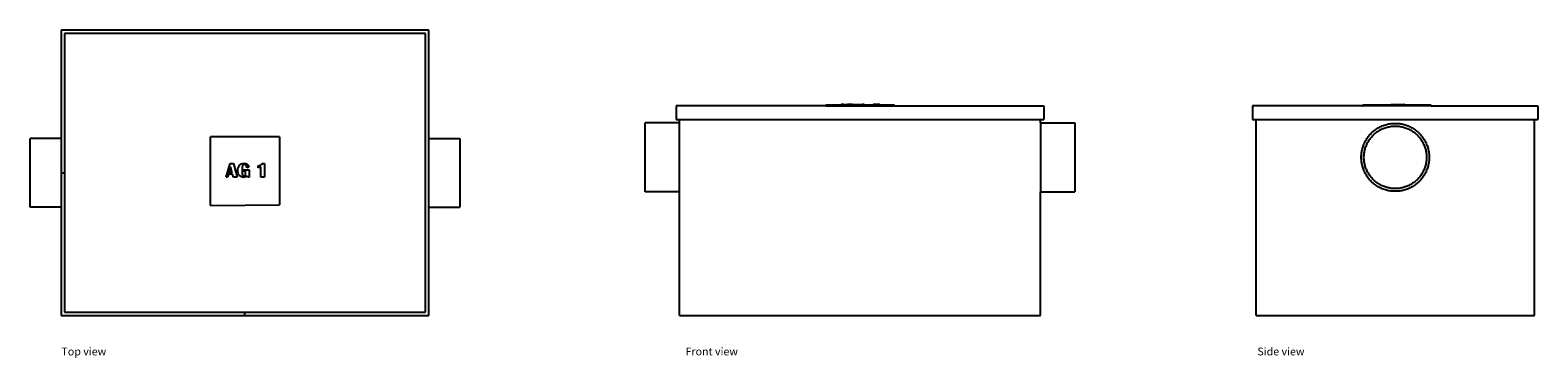
# Model space of a CAD drawing. Units: metres. Extents: x 0.62 to 2.81, y 0.85 to 1.33.
import ezdxf

# ---------------------------------------------------------------- set-up
doc = ezdxf.new("R2010")
doc.units = ezdxf.units.M
doc.layers.add('Edges', color=7, linetype='Continuous')
doc.styles.get("Standard").update_dxf_attribs({"font": 'architxt.shx'})

# ---------------------------------------------------------------- blocks, each defined once
blk = doc.blocks.new('Above Ground Grease Trap pl')
at = {"layer": 'Edges'}
for p, q in [((1.2003, 1.1752), (0.6653, 1.1752)), ((0.6653, 1.1752), (0.6653, 1.0177)), ((0.6703, 1.1702), (0.6703, 0.9677)), ((1.1953, 1.1702), (0.6703, 1.1702)), ((1.1953, 0.7652), (1.1953, 1.1702)), ((1.2003, 1.0177), (1.2003, 1.1752)), ((0.6653, 1.0177), (0.6203, 1.0177)), ((0.6203, 0.9177), (0.6203, 1.0177)), ((0.6653, 1.0177), (0.6653, 0.9677)), ((0.9828, 1.0202), (0.8828, 1.0202)), ((0.8828, 0.9202), (0.8828, 1.0202)), ((0.9828, 1.0202), (0.9828, 0.9211)), ((1.2003, 1.0177), (1.2453, 1.0177)), ((1.2003, 0.9177), (1.2003, 1.0177)), ((1.2453, 1.0177), (1.2453, 0.9177)), ((0.6653, 0.9677), (0.6703, 0.9677)), ((0.6653, 0.9677), (0.6653, 0.9177)), ((0.6703, 0.9677), (0.6703, 0.7652)), ((0.9053, 0.9615), (0.9111, 0.9812)), ((0.9088, 0.9657), (0.9075, 0.9615)), ((0.9147, 0.9657), (0.9088, 0.9657)), ((0.9118, 0.9765), (0.9093, 0.9677)), ((0.9093, 0.9677), (0.9141, 0.9677)), ((0.9111, 0.9812), (0.9161, 0.9812)), ((0.9141, 0.9677), (0.9118, 0.9765)), ((0.9159, 0.9615), (0.9147, 0.9657)), ((0.9161, 0.9812), (0.9216, 0.9615)), ((0.9223, 0.9711), (0.9224, 0.9734)), ((0.9224, 0.9689), (0.9223, 0.9711)), ((0.9224, 0.9734), (0.9229, 0.9753)), ((0.9229, 0.9669), (0.9224, 0.9689)), ((0.9229, 0.9753), (0.9237, 0.9771)), ((0.9236, 0.9652), (0.9229, 0.9669)), ((0.9247, 0.9638), (0.9236, 0.9652)), ((0.9237, 0.9771), (0.9248, 0.9786)), ((0.9248, 0.9786), (0.9262, 0.9799)), ((0.9262, 0.9799), (0.9278, 0.9808)), ((0.9278, 0.9808), (0.9296, 0.9813)), ((0.9287, 0.9752), (0.9285, 0.971)), ((0.9285, 0.971), (0.9286, 0.9671)), ((0.9286, 0.9671), (0.9288, 0.9656)), ((0.9289, 0.9768), (0.9287, 0.9752)), ((0.9288, 0.9656), (0.9291, 0.9646)), ((0.9293, 0.9779), (0.9289, 0.9768)), ((0.9298, 0.9787), (0.9293, 0.9779)), ((0.9296, 0.9813), (0.9315, 0.9815)), ((0.9304, 0.9793), (0.9298, 0.9787)), ((0.9312, 0.9796), (0.9304, 0.9793)), ((0.9308, 0.9721), (0.939, 0.9721)), ((0.9308, 0.9701), (0.9308, 0.9721)), ((0.9337, 0.9701), (0.9308, 0.9701)), ((0.9322, 0.9797), (0.9312, 0.9796)), ((0.9315, 0.9815), (0.9328, 0.9814)), ((0.9335, 0.9795), (0.9322, 0.9797)), ((0.9328, 0.9814), (0.934, 0.9812)), ((0.9345, 0.9789), (0.9335, 0.9795)), ((0.9336, 0.9643), (0.9337, 0.9653)), ((0.9337, 0.9653), (0.9337, 0.9701)), ((0.934, 0.9812), (0.935, 0.9807)), ((0.9351, 0.9778), (0.9345, 0.9789)), ((0.935, 0.9807), (0.9359, 0.9801)), ((0.9354, 0.9763), (0.9351, 0.9778)), ((0.9355, 0.9752), (0.9354, 0.9763)), ((0.9382, 0.9759), (0.9355, 0.9747)), ((0.9355, 0.9747), (0.9355, 0.9752)), ((0.9359, 0.9801), (0.9367, 0.9793)), ((0.9367, 0.9793), (0.9373, 0.9784)), ((0.9373, 0.9784), (0.9378, 0.9772)), ((0.9378, 0.9772), (0.9382, 0.9759)), ((0.939, 0.9721), (0.939, 0.9615)), ((0.9518, 0.9777), (0.9538, 0.9781)), ((0.9518, 0.9751), (0.9518, 0.9777)), ((0.9537, 0.9755), (0.9518, 0.9751)), ((0.9559, 0.9763), (0.9537, 0.9755)), ((0.9538, 0.9781), (0.9555, 0.9788)), ((0.9555, 0.9788), (0.9568, 0.9798)), ((0.9559, 0.9615), (0.9559, 0.9763)), ((0.9568, 0.9798), (0.9579, 0.9812)), ((0.9579, 0.9812), (0.9614, 0.9812)), ((0.9614, 0.9812), (0.9614, 0.9615)), ((0.9075, 0.9615), (0.9053, 0.9615)), ((0.9216, 0.9615), (0.9159, 0.9615)), ((0.926, 0.9626), (0.9247, 0.9638)), ((0.9276, 0.9618), (0.926, 0.9626)), ((0.9294, 0.9613), (0.9276, 0.9618)), ((0.9291, 0.9646), (0.9295, 0.9639)), ((0.9315, 0.9611), (0.9294, 0.9613)), ((0.9295, 0.9639), (0.9301, 0.9633)), ((0.9301, 0.9633), (0.9307, 0.963)), ((0.9307, 0.963), (0.9316, 0.9629)), ((0.9328, 0.9613), (0.9315, 0.9611)), ((0.9316, 0.9629), (0.9325, 0.9631)), ((0.9325, 0.9631), (0.9332, 0.9635)), ((0.9341, 0.9616), (0.9328, 0.9613)), ((0.9332, 0.9635), (0.9336, 0.9643)), ((0.9353, 0.9621), (0.9341, 0.9616)), ((0.9365, 0.9628), (0.9353, 0.9621)), ((0.9371, 0.9615), (0.9365, 0.9628)), ((0.939, 0.9615), (0.9371, 0.9615)), ((0.9614, 0.9615), (0.9559, 0.9615)), ((0.6653, 0.9177), (0.6203, 0.9177)), ((0.6653, 0.9177), (0.6653, 0.7602)), ((0.8828, 0.9202), (0.9828, 0.9211)), ((1.2003, 0.9177), (1.2453, 0.9177)), ((1.2003, 0.7602), (1.2003, 0.9177)), ((0.6653, 0.7602), (0.9328, 0.7602)), ((0.6703, 0.7652), (0.9328, 0.7652)), ((0.9328, 0.7602), (0.9328, 0.7652)), ((0.9328, 0.7652), (1.1953, 0.7652)), ((0.9328, 0.7602), (1.2003, 0.7602))]:
    blk.add_line(p, q, dxfattribs=at)
blk = doc.blocks.new('Above Ground Grease Trap fr')
at = {"layer": 'Edges'}
for p, q in [((-0.2675, 0.1515), (-0.2675, 0.1315)), ((-0.05, 0.1515), (-0.2675, 0.1515)), ((-0.0275, 0.1525), (-0.05, 0.1525)), ((-0.05, 0.1515), (-0.05, 0.1525)), ((-0.05, 0.1515), (0.05, 0.1515)), ((-0.0253, 0.1535), (-0.0275, 0.1535)), ((-0.0275, 0.1525), (-0.0275, 0.1535)), ((-0.0253, 0.1525), (-0.0275, 0.1525)), ((-0.024, 0.1535), (-0.0253, 0.1535)), ((-0.0253, 0.1525), (-0.0253, 0.1535)), ((-0.024, 0.1525), (-0.0253, 0.1525)), ((-0.024, 0.1525), (-0.024, 0.1535)), ((-0.024, 0.1535), (-0.0181, 0.1535)), ((-0.0181, 0.1525), (-0.024, 0.1525)), ((-0.0169, 0.1535), (-0.0181, 0.1535)), ((-0.0181, 0.1525), (-0.0181, 0.1535)), ((-0.0169, 0.1525), (-0.0181, 0.1525)), ((-0.0112, 0.1535), (-0.0169, 0.1535)), ((-0.0169, 0.1525), (-0.0169, 0.1535)), ((-0.0112, 0.1525), (-0.0169, 0.1525)), ((-0.0112, 0.1525), (-0.0112, 0.1535)), ((-0.0105, 0.1525), (-0.0112, 0.1525)), ((-0.0105, 0.1525), (-0.0105, 0.1535)), ((-0.0105, 0.1535), (0.0037, 0.1535)), ((-0.0105, 0.1525), (0.0037, 0.1525)), ((0.0043, 0.1535), (0.0037, 0.1535)), ((0.0037, 0.1525), (0.0037, 0.1535)), ((0.0043, 0.1525), (0.0037, 0.1525)), ((0.0043, 0.1525), (0.0043, 0.1535)), ((0.0062, 0.1535), (0.0043, 0.1535)), ((0.0062, 0.1525), (0.0043, 0.1525)), ((0.0062, 0.1525), (0.0062, 0.1535)), ((0.019, 0.1525), (0.0062, 0.1525)), ((0.019, 0.1525), (0.019, 0.1535)), ((0.0231, 0.1535), (0.019, 0.1535)), ((0.0231, 0.1525), (0.019, 0.1525)), ((0.0286, 0.1535), (0.0231, 0.1535)), ((0.0231, 0.1525), (0.0231, 0.1535)), ((0.0286, 0.1525), (0.0231, 0.1525)), ((0.0286, 0.1525), (0.0286, 0.1535)), ((0.05, 0.1525), (0.0286, 0.1525)), ((0.05, 0.1515), (0.05, 0.1525)), ((0.05, 0.1515), (0.2675, 0.1515)), ((0.2675, 0.1515), (0.2675, 0.1315)), ((-0.2625, 0.1265), (-0.3125, 0.1265)), ((-0.3125, 0.0265), (-0.3125, 0.1265)), ((-0.2675, 0.1315), (-0.2625, 0.1315)), ((-0.2625, 0.1315), (0.2625, 0.1315)), ((-0.2625, 0.1265), (-0.2625, 0.1315)), ((-0.2625, 0.0265), (-0.2625, 0.1265)), ((0.2625, 0.1265), (0.2625, 0.1315)), ((0.2625, 0.1315), (0.2675, 0.1315)), ((0.2625, 0.1265), (0.3125, 0.1265)), ((0.2625, 0.1265), (0.2625, 0.0265)), ((0.3125, 0.1265), (0.3125, 0.0265)), ((-0.2625, 0.0265), (-0.3125, 0.0265)), ((-0.2625, -0.1535), (-0.2625, 0.0265)), ((0.2625, -0.1535), (0.2625, 0.0265)), ((0.2625, 0.0265), (0.3125, 0.0265)), ((-0.2625, -0.1535), (0.2625, -0.1535))]:
    blk.add_line(p, q, dxfattribs=at)
blk = doc.blocks.new('Above Ground Grease Trap rs')
at = {"layer": 'Edges'}
for p, q in [((-0.2075, 0.1515), (-0.2075, 0.1315)), ((-0.0475, 0.1515), (-0.2075, 0.1515)), ((-0.0475, 0.1525), (-0.0466, 0.1525)), ((-0.0475, 0.1515), (-0.0475, 0.1525)), ((-0.0475, 0.1515), (-0.0466, 0.1515)), ((-0.0466, 0.1515), (-0.0466, 0.1525)), ((-0.0066, 0.1525), (-0.0466, 0.1525)), ((0.0525, 0.1515), (-0.0466, 0.1515)), ((-0.0066, 0.1525), (-0.0066, 0.1535)), ((-0.0066, 0.1535), (-0.0062, 0.1535)), ((-0.0062, 0.1525), (-0.0066, 0.1525)), ((-0.0062, 0.1525), (-0.0062, 0.1535)), ((-0.0062, 0.1535), (0.0135, 0.1535)), ((0.0135, 0.1525), (-0.0062, 0.1525)), ((0.0135, 0.1525), (0.0135, 0.1535)), ((0.0138, 0.1535), (0.0135, 0.1535)), ((0.0138, 0.1525), (0.0135, 0.1525)), ((0.0138, 0.1525), (0.0138, 0.1535)), ((0.0525, 0.1525), (0.0138, 0.1525)), ((0.0525, 0.1515), (0.0525, 0.1525)), ((0.0525, 0.1515), (0.2075, 0.1515)), ((0.2075, 0.1515), (0.2075, 0.1315)), ((-0.2075, 0.1315), (-0.2025, 0.1315)), ((-0.2025, -0.1535), (-0.2025, 0.1315)), ((-0.2025, 0.1315), (0.2025, 0.1315)), ((0.2025, -0.1535), (0.2025, 0.1315)), ((0.2025, 0.1315), (0.2075, 0.1315)), ((-0.2025, -0.1535), (0.2025, -0.1535))]:
    blk.add_line(p, q, dxfattribs=at)
for points in [[(-0.0247, 0.0337), (-0.0261, 0.0345), (-0.0275, 0.0354), (-0.0288, 0.0363), (-0.0301, 0.0373), (-0.0314, 0.0383), (-0.0326, 0.0393), (-0.0338, 0.0404), (-0.035, 0.0415), (-0.0361, 0.0427), (-0.0372, 0.0439), (-0.0382, 0.0451), (-0.0392, 0.0464), (-0.0402, 0.0477), (-0.0411, 0.049), (-0.042, 0.0504), (-0.0428, 0.0518), (-0.0436, 0.0532), (-0.0443, 0.0546), (-0.045, 0.0561), (-0.0457, 0.0576), (-0.0463, 0.0591), (-0.0468, 0.0606), (-0.0473, 0.0622), (-0.0477, 0.0637), (-0.0481, 0.0653), (-0.0485, 0.0669), (-0.0488, 0.0684), (-0.049, 0.07), (-0.0492, 0.0717), (-0.0493, 0.0733), (-0.0494, 0.0749), (-0.0494, 0.0765), (-0.0494, 0.0781), (-0.0493, 0.0797), (-0.0492, 0.0813), (-0.049, 0.083), (-0.0488, 0.0846), (-0.0485, 0.0861), (-0.0481, 0.0877), (-0.0477, 0.0893), (-0.0473, 0.0908), (-0.0468, 0.0924), (-0.0463, 0.0939), (-0.0457, 0.0954), (-0.045, 0.0969), (-0.0443, 0.0984), (-0.0436, 0.0998), (-0.0428, 0.1012), (-0.042, 0.1026), (-0.0411, 0.104), (-0.0402, 0.1053), (-0.0392, 0.1066), (-0.0382, 0.1079), (-0.0372, 0.1091), (-0.0361, 0.1103), (-0.035, 0.1115), (-0.0338, 0.1126), (-0.0326, 0.1137), (-0.0314, 0.1147), (-0.0301, 0.1157), (-0.0288, 0.1167), (-0.0275, 0.1176), (-0.0261, 0.1185), (-0.0247, 0.1193), (-0.0233, 0.1201), (-0.0219, 0.1208), (-0.0204, 0.1215), (-0.0189, 0.1222), (-0.0174, 0.1228), (-0.0159, 0.1233), (-0.0143, 0.1238), (-0.0128, 0.1242), (-0.0112, 0.1246), (-0.0096, 0.125), (-0.0081, 0.1253), (-0.0065, 0.1255), (-0.0048, 0.1257), (-0.0032, 0.1258), (-0.0016, 0.1259), (0, 0.1259), (0.0016, 0.1259), (0.0032, 0.1258), (0.0048, 0.1257), (0.0065, 0.1255), (0.0081, 0.1253), (0.0096, 0.125), (0.0112, 0.1246), (0.0128, 0.1242), (0.0143, 0.1238), (0.0159, 0.1233), (0.0174, 0.1228), (0.0189, 0.1222), (0.0204, 0.1215), (0.0219, 0.1208), (0.0233, 0.1201), (0.0247, 0.1193), (0.0261, 0.1185), (0.0275, 0.1176), (0.0288, 0.1167), (0.0301, 0.1157), (0.0314, 0.1147), (0.0326, 0.1137), (0.0338, 0.1126), (0.035, 0.1115), (0.0361, 0.1103), (0.0372, 0.1091), (0.0382, 0.1079), (0.0392, 0.1066), (0.0402, 0.1053), (0.0411, 0.104), (0.042, 0.1026), (0.0428, 0.1012), (0.0436, 0.0998), (0.0443, 0.0984), (0.045, 0.0969), (0.0457, 0.0954), (0.0463, 0.0939), (0.0468, 0.0924), (0.0473, 0.0908), (0.0477, 0.0893), (0.0481, 0.0877), (0.0485, 0.0861), (0.0488, 0.0846), (0.049, 0.083), (0.0492, 0.0813), (0.0493, 0.0797), (0.0494, 0.0781), (0.0494, 0.0765), (0.0494, 0.0749), (0.0493, 0.0733), (0.0492, 0.0717), (0.049, 0.07), (0.0488, 0.0684), (0.0485, 0.0669), (0.0481, 0.0653), (0.0477, 0.0637), (0.0473, 0.0622), (0.0468, 0.0606), (0.0463, 0.0591), (0.0457, 0.0576), (0.045, 0.0561), (0.0443, 0.0546), (0.0436, 0.0532), (0.0428, 0.0518), (0.042, 0.0504), (0.0411, 0.049), (0.0402, 0.0477), (0.0392, 0.0464), (0.0382, 0.0451), (0.0372, 0.0439), (0.0361, 0.0427), (0.035, 0.0415), (0.0338, 0.0404), (0.0326, 0.0393), (0.0314, 0.0383), (0.0301, 0.0373), (0.0288, 0.0363), (0.0275, 0.0354), (0.0261, 0.0345), (0.0247, 0.0337), (0.0233, 0.0329), (0.0219, 0.0322), (0.0204, 0.0315), (0.0189, 0.0308), (0.0174, 0.0302), (0.0159, 0.0297), (0.0143, 0.0292), (0.0128, 0.0288), (0.0112, 0.0284), (0.0096, 0.028), (0.0081, 0.0277), (0.0065, 0.0275), (0.0048, 0.0273), (0.0032, 0.0272), (0.0016, 0.0271), (0, 0.0271), (-0.0016, 0.0271), (-0.0032, 0.0272), (-0.0048, 0.0273), (-0.0065, 0.0275), (-0.0081, 0.0277), (-0.0096, 0.028), (-0.0112, 0.0284), (-0.0128, 0.0288), (-0.0143, 0.0292), (-0.0159, 0.0297), (-0.0174, 0.0302), (-0.0189, 0.0308), (-0.0204, 0.0315), (-0.0219, 0.0322), (-0.0233, 0.0329)], [(0.0394, 0.0538), (0.0386, 0.0525), (0.0378, 0.0512), (0.037, 0.05), (0.0361, 0.0488), (0.0352, 0.0476), (0.0342, 0.0465), (0.0332, 0.0454), (0.0322, 0.0443), (0.0311, 0.0433), (0.03, 0.0423), (0.0289, 0.0413), (0.0277, 0.0404), (0.0265, 0.0395), (0.0253, 0.0387), (0.024, 0.0379), (0.0227, 0.0371), (0.0214, 0.0364), (0.0201, 0.0357), (0.0188, 0.0351), (0.0174, 0.0345), (0.016, 0.0339), (0.0146, 0.0334), (0.0132, 0.033), (0.0118, 0.0326), (0.0103, 0.0322), (0.0089, 0.0319), (0.0074, 0.0316), (0.0059, 0.0314), (0.0045, 0.0312), (0.003, 0.0311), (0.0015, 0.031), (0, 0.031), (-0.0015, 0.031), (-0.003, 0.0311), (-0.0045, 0.0312), (-0.0059, 0.0314), (-0.0074, 0.0316), (-0.0089, 0.0319), (-0.0103, 0.0322), (-0.0118, 0.0326), (-0.0132, 0.033), (-0.0146, 0.0334), (-0.016, 0.0339), (-0.0174, 0.0345), (-0.0188, 0.0351), (-0.0201, 0.0357), (-0.0214, 0.0364), (-0.0227, 0.0371), (-0.024, 0.0379), (-0.0253, 0.0387), (-0.0265, 0.0395), (-0.0277, 0.0404), (-0.0289, 0.0413), (-0.03, 0.0423), (-0.0311, 0.0433), (-0.0322, 0.0443), (-0.0332, 0.0454), (-0.0342, 0.0465), (-0.0352, 0.0476), (-0.0361, 0.0488), (-0.037, 0.05), (-0.0378, 0.0512), (-0.0386, 0.0525), (-0.0394, 0.0538), (-0.0401, 0.0551), (-0.0408, 0.0564), (-0.0414, 0.0577), (-0.042, 0.0591), (-0.0426, 0.0605), (-0.0431, 0.0619), (-0.0435, 0.0633), (-0.0439, 0.0647), (-0.0443, 0.0662), (-0.0446, 0.0676), (-0.0449, 0.0691), (-0.0451, 0.0706), (-0.0453, 0.072), (-0.0454, 0.0735), (-0.0455, 0.075), (-0.0455, 0.0765), (-0.0455, 0.078), (-0.0454, 0.0795), (-0.0453, 0.081), (-0.0451, 0.0824), (-0.0449, 0.0839), (-0.0446, 0.0854), (-0.0443, 0.0868), (-0.0439, 0.0883), (-0.0435, 0.0897), (-0.0431, 0.0911), (-0.0426, 0.0925), (-0.042, 0.0939), (-0.0414, 0.0953), (-0.0408, 0.0966), (-0.0401, 0.0979), (-0.0394, 0.0992), (-0.0386, 0.1005), (-0.0378, 0.1018), (-0.037, 0.103), (-0.0361, 0.1042), (-0.0352, 0.1054), (-0.0342, 0.1065), (-0.0332, 0.1076), (-0.0322, 0.1087), (-0.0311, 0.1097), (-0.03, 0.1107), (-0.0289, 0.1117), (-0.0277, 0.1126), (-0.0265, 0.1135), (-0.0253, 0.1143), (-0.024, 0.1151), (-0.0227, 0.1159), (-0.0214, 0.1166), (-0.0201, 0.1173), (-0.0188, 0.1179), (-0.0174, 0.1185), (-0.016, 0.1191), (-0.0146, 0.1196), (-0.0132, 0.12), (-0.0118, 0.1204), (-0.0103, 0.1208), (-0.0089, 0.1211), (-0.0074, 0.1214), (-0.0059, 0.1216), (-0.0045, 0.1218), (-0.003, 0.1219), (-0.0015, 0.122), (0, 0.122), (0.0015, 0.122), (0.003, 0.1219), (0.0045, 0.1218), (0.0059, 0.1216), (0.0074, 0.1214), (0.0089, 0.1211), (0.0103, 0.1208), (0.0118, 0.1204), (0.0132, 0.12), (0.0146, 0.1196), (0.016, 0.1191), (0.0174, 0.1185), (0.0188, 0.1179), (0.0201, 0.1173), (0.0214, 0.1166), (0.0227, 0.1159), (0.024, 0.1151), (0.0253, 0.1143), (0.0265, 0.1135), (0.0277, 0.1126), (0.0289, 0.1117), (0.03, 0.1107), (0.0311, 0.1097), (0.0322, 0.1087), (0.0332, 0.1076), (0.0342, 0.1065), (0.0352, 0.1054), (0.0361, 0.1042), (0.037, 0.103), (0.0378, 0.1018), (0.0386, 0.1005), (0.0394, 0.0992), (0.0401, 0.0979), (0.0408, 0.0966), (0.0414, 0.0953), (0.042, 0.0939), (0.0426, 0.0925), (0.0431, 0.0911), (0.0435, 0.0897), (0.0439, 0.0883), (0.0443, 0.0868), (0.0446, 0.0854), (0.0449, 0.0839), (0.0451, 0.0824), (0.0453, 0.081), (0.0454, 0.0795), (0.0455, 0.078), (0.0455, 0.0765), (0.0455, 0.075), (0.0454, 0.0735), (0.0453, 0.072), (0.0451, 0.0706), (0.0449, 0.0691), (0.0446, 0.0676), (0.0443, 0.0662), (0.0439, 0.0647), (0.0435, 0.0633), (0.0431, 0.0619), (0.0426, 0.0605), (0.042, 0.0591), (0.0414, 0.0577), (0.0408, 0.0564), (0.0401, 0.0551)]]:
    blk.add_lwpolyline(points, close=True, dxfattribs=at)

msp = doc.modelspace()

# ---------------------------------------------------------------- block references
for name, p in [('Above Ground Grease Trap pl', (0, 0.152)), ('Above Ground Grease Trap fr', (1.8275, 1.0657)), ('Above Ground Grease Trap rs', (2.606, 1.0657))]:
    msp.add_blockref(name, p)

# ---------------------------------------------------------------- texts
for s, p in [('Top view', (0.6658, 0.8541)), ('Front view', (1.5737, 0.8541)), ('Side view', (2.4054, 0.8541))]:
    msp.add_text(s, height=0.01137).set_placement(p)

doc.saveas('drawing.dxf')
